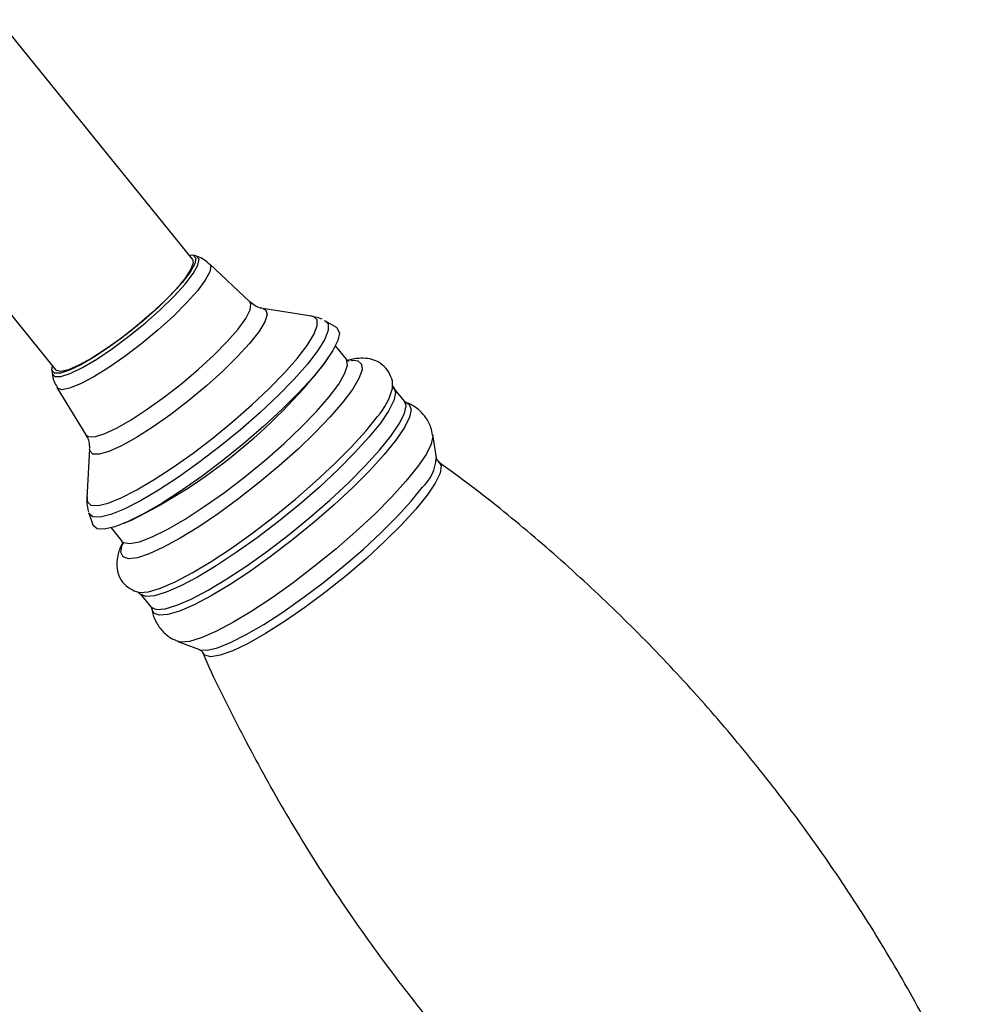
# Model space of a CAD drawing. Units: millimetres. Extents: x 5 to 995, y 5 to 995.
# Drawn here: x 703 to 741, y 245 to 284 of the extents above; entities that cross this region are included whole.
import ezdxf

# ---------------------------------------------------------------- set-up
doc = ezdxf.new("R2010")
doc.units = ezdxf.units.MM

msp = doc.modelspace()

# ---------------------------------------------------------------- linework, layer by layer
at = {"color": 7, "linetype": 'Continuous', "lineweight": 25}
for p, q in [((709.921, 274.64), (702.194, 284.176)), ((696.755, 279.769), (704.482, 270.233)), ((710.071, 274.764), (709.945, 274.804)), ((709.93, 274.295), (709.924, 274.34)), ((712.197, 272.943), (710.599, 274.454)), ((714.66, 272.378), (712.711, 272.682)), ((714.935, 272.31), (714.612, 272.37)), ((715.076, 272.252), (714.935, 272.31)), ((715.161, 272.204), (715.218, 272.178)), ((715.646, 271.919), (715.218, 272.178)), ((716.042, 270.659), (715.612, 271.19)), ((715.141, 270.457), (715.329, 270.727)), ((716.217, 270.617), (716.34, 270.624)), ((704.317, 270.243), (704.33, 270.112)), ((704.829, 270.157), (704.808, 270.163)), ((704.524, 269.531), (705.671, 267.655)), ((717.888, 269.54), (717.89, 269.584)), ((718.358, 268.993), (717.937, 269.512)), ((718.432, 268.931), (718.45, 268.924)), ((719.623, 266.738), (719.48, 267.651)), ((705.819, 267.098), (705.712, 265.128)), ((719.623, 266.738), (719.619, 266.757)), ((705.793, 264.54), (705.957, 264.068)), ((707.189, 264.132), (707.492, 264.259)), ((706.677, 263.951), (707.107, 263.419)), ((707.837, 261.327), (708.257, 260.809)), ((708.255, 260.812), (708.297, 260.723)), ((708.306, 260.698), (708.302, 260.725)), ((709.337, 259.433), (710.201, 259.104)), ((710.182, 259.111), (710.201, 259.104))]:
    msp.add_line(p, q, dxfattribs=at)
at = {"color": 8, "linetype": 'Continuous', "lineweight": 25}
msp.add_line((714.73, 272.361), (714.66, 272.378), dxfattribs=at)
at = {"color": 8, "linetype": 'Continuous', "lineweight": 25, "flags": 128}
for points in [[(704.329, 270.117), (704.332, 270.098), (704.434, 269.978), (704.678, 269.978), (705.052, 270.098), (705.536, 270.332), (706.106, 270.668), (706.733, 271.089), (707.387, 271.575), (708.035, 272.1), (708.643, 272.639), (709.181, 273.165), (709.623, 273.651), (709.947, 274.072), (710.135, 274.408), (710.179, 274.642), (710.076, 274.762), (710.076, 274.762)], [(710.599, 274.454), (710.643, 274.371), (710.607, 274.139), (710.428, 273.807), (710.116, 273.388), (709.685, 272.904), (709.155, 272.377), (708.551, 271.831), (707.902, 271.291), (707.237, 270.784), (706.588, 270.333), (705.985, 269.959), (705.456, 269.679), (705.026, 269.506), (704.716, 269.449), (704.539, 269.51), (704.524, 269.531)], [(705.671, 267.655), (705.763, 267.584), (706.016, 267.58), (706.396, 267.694), (706.888, 267.921), (707.47, 268.251), (708.116, 268.67), (708.799, 269.16), (709.488, 269.698), (710.153, 270.262), (710.766, 270.828), (711.299, 271.369), (711.73, 271.863), (712.038, 272.288), (712.212, 272.625), (712.243, 272.86), (712.197, 272.943)], [(705.712, 265.128), (705.732, 264.985), (705.877, 264.855), (706.157, 264.838), (706.562, 264.936), (707.082, 265.146), (707.699, 265.461), (708.395, 265.871), (709.149, 266.365), (709.939, 266.927), (710.739, 267.539), (711.526, 268.185), (712.276, 268.843), (712.967, 269.494), (713.576, 270.118), (714.086, 270.696), (714.48, 271.211), (714.748, 271.647), (714.881, 271.99), (714.875, 272.231), (714.73, 272.361)], [(712.711, 272.682), (712.842, 272.621), (712.89, 272.439), (712.793, 272.148), (712.556, 271.759), (712.187, 271.29), (711.702, 270.759), (711.122, 270.187), (710.469, 269.599), (709.77, 269.018), (709.054, 268.469), (708.351, 267.973), (707.689, 267.55), (707.095, 267.219), (706.594, 266.993), (706.205, 266.881), (705.946, 266.888), (705.946, 266.888)], [(715.218, 272.178), (715.312, 272.068), (715.319, 271.818), (715.181, 271.46), (714.902, 271.007), (714.491, 270.471), (713.96, 269.869), (713.326, 269.22), (712.608, 268.542), (711.827, 267.857), (711.008, 267.186), (710.175, 266.548), (709.354, 265.963), (708.569, 265.45), (707.844, 265.023), (707.202, 264.695), (706.661, 264.477), (706.239, 264.375), (705.948, 264.392), (705.797, 264.528), (705.793, 264.54)], [(716.34, 270.624), (716.496, 270.601), (716.649, 270.472), (716.665, 270.235), (716.543, 269.895), (716.287, 269.462), (715.903, 268.949), (715.403, 268.37), (714.802, 267.743), (714.117, 267.085), (713.367, 266.415), (712.574, 265.752), (711.761, 265.116), (710.951, 264.525), (710.167, 263.995), (709.433, 263.543), (708.768, 263.18), (708.193, 262.918), (707.724, 262.764), (707.374, 262.723), (707.154, 262.795), (707.069, 262.978), (707.122, 263.268), (707.148, 263.334)], [(707.111, 263.414), (707.172, 263.366), (707.425, 263.323), (707.812, 263.4), (708.319, 263.593), (708.931, 263.898), (709.628, 264.303), (710.388, 264.797), (711.186, 265.362), (711.996, 265.981), (712.793, 266.635), (713.55, 267.301), (714.244, 267.959), (714.853, 268.587), (715.356, 269.166), (715.737, 269.676), (715.985, 270.102), (716.091, 270.429), (716.052, 270.647), (716.038, 270.664)], [(717.939, 269.509), (717.996, 269.328), (717.932, 269.021), (717.729, 268.616), (717.395, 268.123), (716.938, 267.556), (716.37, 266.932), (715.707, 266.266), (714.967, 265.577), (714.171, 264.883), (713.339, 264.205), (712.495, 263.559), (711.662, 262.964), (710.862, 262.436), (710.118, 261.99), (709.449, 261.637), (708.874, 261.387), (708.408, 261.247), (708.065, 261.221), (707.853, 261.31), (707.84, 261.323)], [(708.257, 260.809), (708.273, 260.791), (708.485, 260.703), (708.828, 260.729), (709.294, 260.869), (709.869, 261.118), (710.538, 261.471), (711.283, 261.918), (712.082, 262.446), (712.915, 263.041), (713.759, 263.686), (714.591, 264.365), (715.387, 265.058), (716.127, 265.747), (716.79, 266.413), (717.358, 267.038), (717.815, 267.604), (718.15, 268.097), (718.352, 268.503), (718.417, 268.81), (718.358, 268.993)], [(718.45, 268.924), (718.545, 268.863), (718.621, 268.661), (718.555, 268.35), (718.351, 267.941), (718.013, 267.443), (717.551, 266.871), (716.978, 266.24), (716.308, 265.567), (715.561, 264.871), (714.756, 264.171), (713.917, 263.485), (713.064, 262.833), (712.223, 262.233), (711.415, 261.699), (710.663, 261.248), (709.987, 260.892), (709.406, 260.64), (708.936, 260.498), (708.589, 260.472), (708.375, 260.562), (708.306, 260.698)], [(707.745, 261.396), (707.82, 261.382), (708.169, 261.408), (708.641, 261.55), (709.224, 261.803), (709.902, 262.161), (710.657, 262.614), (711.468, 263.149), (712.313, 263.752), (713.168, 264.406), (714.011, 265.095), (714.819, 265.798), (715.569, 266.496), (716.241, 267.171), (716.817, 267.805), (717.28, 268.379)], [(719.48, 267.649), (719.484, 267.596), (719.419, 267.286), (719.215, 266.876), (718.877, 266.379), (718.415, 265.806), (717.841, 265.175), (717.171, 264.502), (716.424, 263.806), (715.62, 263.106), (714.78, 262.42), (713.927, 261.768), (713.085, 261.167), (712.278, 260.634), (711.525, 260.183), (710.85, 259.826), (710.269, 259.574), (709.798, 259.433), (709.451, 259.407), (709.342, 259.431)], [(705.946, 266.888), (705.826, 267.012), (705.819, 267.098)], [(719.722, 266.584), (719.815, 266.413), (719.771, 266.125), (719.583, 265.734), (719.258, 265.252), (718.806, 264.694), (718.239, 264.076), (717.576, 263.418), (716.837, 262.738), (716.044, 262.059), (715.221, 261.4), (714.393, 260.782), (713.586, 260.223), (712.823, 259.741), (712.128, 259.349), (711.523, 259.061), (711.025, 258.884), (710.649, 258.824), (710.408, 258.883), (710.33, 258.976)], [(710.201, 259.104), (710.216, 259.098), (710.502, 259.083), (710.912, 259.181), (711.435, 259.389), (712.056, 259.702), (712.757, 260.11), (713.517, 260.602), (714.315, 261.163), (715.128, 261.778), (715.933, 262.429), (716.706, 263.096), (717.424, 263.761), (718.069, 264.405), (718.62, 265.009), (719.062, 265.556)]]:
    msp.add_lwpolyline(points, dxfattribs=at)
at = {"color": 7, "linetype": 'Continuous', "lineweight": 25, "flags": 128}
for points in [[(709.781, 274.813), (709.95, 274.802), (710.051, 274.684), (710.008, 274.455), (709.823, 274.125), (709.506, 273.712), (709.073, 273.236), (708.545, 272.721), (707.949, 272.193), (707.314, 271.677), (706.673, 271.201), (706.058, 270.788), (705.499, 270.459), (705.025, 270.23), (704.659, 270.112), (704.419, 270.112), (704.419, 270.112)], [(709.921, 274.64), (709.95, 274.499), (709.856, 274.241), (709.629, 273.892), (709.28, 273.47), (708.827, 272.996), (708.292, 272.494), (707.702, 271.989), (707.088, 271.507), (706.479, 271.071), (705.907, 270.704)], [(715.646, 271.919), (715.682, 271.893), (715.765, 271.702), (715.706, 271.403), (715.508, 271.004), (715.176, 270.516), (714.72, 269.954), (714.152, 269.334), (713.49, 268.674), (712.751, 267.992), (711.958, 267.308), (711.133, 266.642), (710.3, 266.014), (709.483, 265.44), (708.706, 264.938), (707.99, 264.522), (707.356, 264.205), (706.823, 263.994), (706.406, 263.897), (706.117, 263.916)], [(704.419, 270.112), (704.319, 270.23), (704.342, 270.406)], [(705.907, 270.704), (705.399, 270.423), (704.982, 270.244), (704.676, 270.174), (704.496, 270.218), (704.482, 270.233)], [(706.117, 263.916), (705.964, 264.05), (705.957, 264.068)]]:
    msp.add_lwpolyline(points, dxfattribs=at)
at = {"color": 7, "linetype": 'Continuous', "lineweight": 25}
msp.add_arc((697.531, 284.371), 22.444, 296.3487, 321.6853, dxfattribs=at)
at = {"color": 8, "linetype": 'Continuous', "lineweight": 25}
for centre, radius, start, end in [((715.261, 270.175), 2.703, 318.3551, 346.4044), ((717.825, 266.866), 1.802, 313.364, 355.9335)]:
    msp.add_arc(centre, radius, start, end, dxfattribs=at)
at = {"color": 7, "linetype": 'Continuous', "lineweight": 25}
for points, knots in [([(710.577, 274.448), (710.515, 274.511), (710.378, 274.648), (710.202, 274.715), (710.106, 274.752)], [0, 0, 0, 0, 0.457247, 1, 1, 1, 1]), ([(712.685, 272.688), (712.681, 272.688), (712.626, 272.693), (712.422, 272.754), (712.266, 272.895), (712.195, 272.96)], [0, 0, 0, 0, 0.038658, 0.559375, 1, 1, 1, 1]), ([(716.151, 270.579), (716.153, 270.579), (716.178, 270.578), (716.088, 270.592), (716.06, 270.645), (716.055, 270.654)], [0, 0, 0, 0, 0.08892, 0.849391, 1, 1, 1, 1]), ([(717.88, 269.53), (717.883, 269.584), (717.894, 269.749), (717.799, 270.066), (717.559, 270.4), (717.223, 270.614), (716.872, 270.704), (716.513, 270.701), (716.267, 270.672), (716.112, 270.619), (716.097, 270.614)], [0, 0, 0, 0, 0.069295, 0.210963, 0.351129, 0.494125, 0.632482, 0.785799, 0.979712, 1, 1, 1, 1]), ([(704.332, 270.143), (704.345, 270.016), (704.368, 269.803), (704.487, 269.619), (704.535, 269.545)], [0, 0, 0, 0, 0.601033, 1, 1, 1, 1]), ([(717.941, 269.512), (717.919, 269.559), (717.888, 269.623), (717.889, 269.607), (717.889, 269.603)], [0, 0, 0, 0, 0.738105, 1, 1, 1, 1]), ([(718.435, 268.935), (718.409, 268.945), (718.38, 268.955), (718.365, 268.987), (718.363, 268.99)], [0, 0, 0, 0, 0.9132321, 1, 1, 1, 1]), ([(719.467, 267.645), (719.452, 267.746), (719.414, 267.995), (719.196, 268.392), (718.848, 268.73), (718.548, 268.906), (718.4, 268.94), (718.386, 268.943)], [0, 0, 0, 0, 0.178433, 0.439697, 0.72035, 0.974586, 1, 1, 1, 1]), ([(705.665, 267.65), (705.674, 267.639), (705.767, 267.535), (705.814, 267.305), (705.814, 267.178), (705.814, 267.129)], [0, 0, 0, 0, 0.062604, 0.638965, 1, 1, 1, 1]), ([(719.725, 266.582), (719.684, 266.63), (719.632, 266.69), (719.63, 266.71), (719.63, 266.714)], [0, 0, 0, 0, 0.7847225, 1, 1, 1, 1]), ([(741.195, 240.076), (741.194, 240.077), (740.764, 241.1), (739.767, 243.08), (738.2, 245.998), (736.479, 248.815), (734.634, 251.535), (732.666, 254.149), (730.583, 256.653), (728.39, 259.042), (726.098, 261.312), (723.707, 263.453), (721.576, 265.213), (720.208, 266.208), (719.7, 266.578)], [0, 0, 0, 0, 0.000157, 0.096599, 0.192622, 0.28822, 0.383391, 0.478133, 0.572444, 0.666321, 0.759757, 0.852746, 0.945278, 1, 1, 1, 1]), ([(705.728, 265.188), (705.719, 265.122), (705.693, 264.934), (705.746, 264.718), (705.781, 264.578)], [0, 0, 0, 0, 0.349632, 1, 1, 1, 1]), ([(707.095, 263.425), (707.122, 263.38), (707.167, 263.305), (707.163, 263.305), (707.161, 263.306)], [0, 0, 0, 0, 0.593523, 1, 1, 1, 1]), ([(707.114, 263.309), (707.112, 263.305), (707.024, 263.156), (706.949, 262.912), (706.884, 262.522), (706.933, 262.141), (707.121, 261.772), (707.427, 261.503), (707.648, 261.432), (707.749, 261.399)], [0, 0, 0, 0, 0.005534, 0.241694, 0.406769, 0.560111, 0.709127, 0.867122, 1, 1, 1, 1]), ([(707.753, 261.395), (707.75, 261.395), (707.734, 261.397), (707.788, 261.362), (707.834, 261.331)], [0, 0, 0, 0, 0.1472535, 1, 1, 1, 1]), ([(708.307, 260.774), (708.309, 260.73), (708.316, 260.543), (708.452, 260.192), (708.733, 259.8), (709.063, 259.54), (709.282, 259.465), (709.358, 259.439)], [0, 0, 0, 0, 0.0792956, 0.3375664, 0.5964163, 0.8604237, 1, 1, 1, 1]), ([(710.21, 259.1), (710.253, 259.07), (710.308, 259.032), (710.32, 258.99), (710.323, 258.981)], [0, 0, 0, 0, 0.788467, 1, 1, 1, 1]), ([(710.323, 258.993), (710.324, 258.991), (710.754, 257.968), (711.751, 255.988), (713.318, 253.07), (715.039, 250.253), (716.883, 247.533), (718.852, 244.919), (720.935, 242.415), (723.127, 240.026), (725.42, 237.756), (727.811, 235.615), (729.942, 233.854), (731.311, 232.859), (731.82, 232.488)], [0, 0, 0, 0, 0.0001981, 0.096628, 0.1926391, 0.2882255, 0.3833845, 0.4781144, 0.5724136, 0.6662788, 0.7597034, 0.852681, 0.9452021, 1, 1, 1, 1])]:
    msp.add_open_spline(points, degree=3, knots=knots, dxfattribs=at)

doc.saveas('drawing.dxf')
